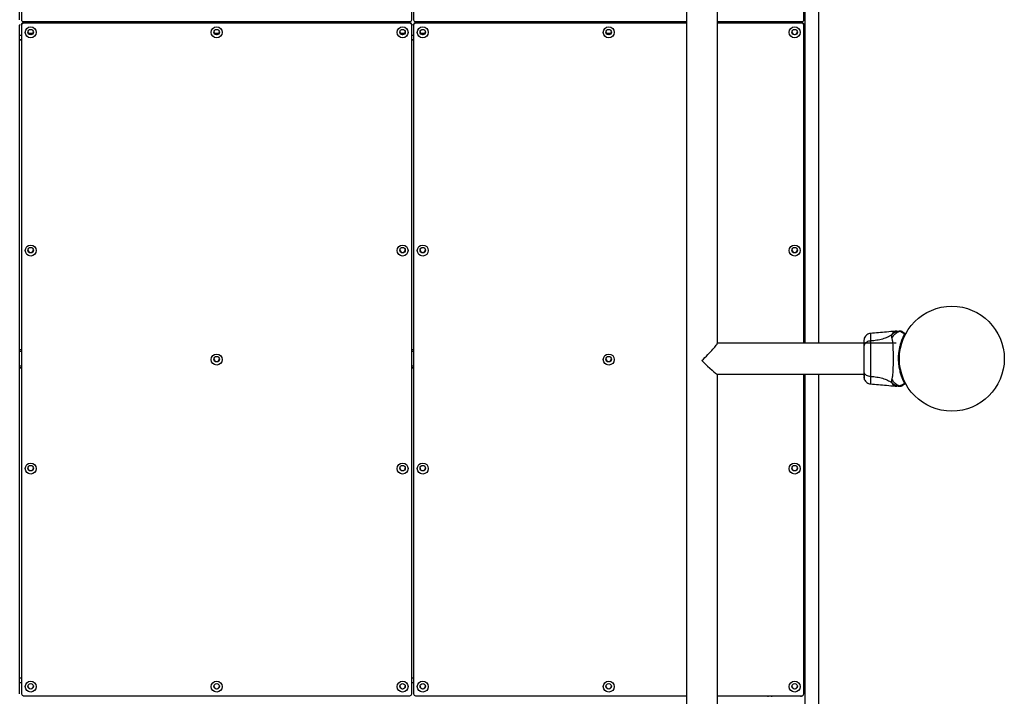
# Model space of a CAD drawing. Units: millimetres. Extents: x 1797 to 25342, y 1057 to 21831.
# Drawn here: x 12240 to 13311, y 5847 to 6583 of the extents above; entities that cross this region are included whole.
import ezdxf

# ---------------------------------------------------------------- set-up
doc = ezdxf.new("R2010")
doc.units = ezdxf.units.MM
doc.header["$LTSCALE"] = 200

msp = doc.modelspace()

# ---------------------------------------------------------------- linework, layer by layer
at = {"color": 7, "linetype": 'Continuous', "lineweight": 25}
for p, q in [((12239.6, 6583.3), (12239.6, 7311.5)), ((12241.6, 7311.5), (12241.6, 6583.3)), ((12666.3, 6583.3), (12666.3, 7311.5)), ((12668.3, 7311.5), (12668.3, 6583.3)), ((13093, 6583.3), (13093, 7297.4)), ((13094, 7297.4), (13094, 6231.1)), ((13109, 7297.4), (13109, 6231.1)), ((12965.2, 7140.3), (12965.2, 5249.2)), ((12998.9, 6231), (12998.9, 7140.3)), ((12243.6, 6581.3), (12664.3, 6581.3)), ((12243.6, 6580.1), (12243.6, 6579.4)), ((12664.3, 6580.1), (12243.6, 6580.1)), ((12664.3, 6579.4), (12243.6, 6579.4)), ((12664.3, 6579.4), (12664.3, 6580.1)), ((12670.3, 6581.3), (12965.2, 6581.3)), ((12670.3, 6580.1), (12670.3, 6579.4)), ((12965.2, 6580.1), (12670.3, 6580.1)), ((12965.2, 6579.4), (12670.3, 6579.4)), ((12998.9, 6581.3), (13091, 6581.3)), ((13091, 6580.1), (12998.9, 6580.1)), ((13091, 6579.4), (12998.9, 6579.4)), ((13054, 6580.1), (13054, 6581.3)), ((13091, 6579.4), (13091, 6580.1)), ((12239.6, 6578.1), (12239.6, 6577.4)), ((12239.6, 5849.2), (12239.6, 6577.4)), ((12241.6, 6577.4), (12241.6, 6578.1)), ((12241.6, 6577.4), (12241.6, 5849.2)), ((12666.3, 6578.1), (12666.3, 6577.4)), ((12666.3, 5849.2), (12666.3, 6577.4)), ((12668.3, 6577.4), (12668.3, 6578.1)), ((12668.3, 6577.4), (12668.3, 5849.2)), ((13093, 6578.1), (13093, 6577.4)), ((13093, 6231.1), (13093, 6577.4)), ((12239.6, 6561.9), (12241.6, 6561.9)), ((12239.6, 6561.5), (12241.6, 6561.5)), ((12239.6, 6561.3), (12241.6, 6561.3)), ((12666.3, 6561.9), (12668.3, 6561.9)), ((12666.3, 6561.5), (12668.3, 6561.5)), ((12666.3, 6561.3), (12668.3, 6561.3)), ((13194.1, 6244.2), (13192.5, 6244.1)), ((13202.6, 6241.1), (13202.7, 6241.1)), ((13202.7, 6241.1), (13202.6, 6241.1)), ((13202.7, 6241.1), (13202.6, 6241.1)), ((13202.7, 6241.1), (13202.7, 6241.1)), ((13203.1, 6240.5), (13203.1, 6240.4)), ((13203.1, 6240.4), (13203.1, 6240.4)), ((13193.3, 6231.1), (12998.9, 6231.1)), ((12241.6, 6224), (12239.6, 6224)), ((12668.3, 6224), (12666.3, 6224)), ((13196.9, 6217.2), (13196.8, 6217.2)), ((12239.6, 6204.4), (12241.6, 6204.4)), ((12241.6, 6204.1), (12239.6, 6204.1)), ((12666.3, 6204.4), (12668.3, 6204.4)), ((12668.3, 6204.1), (12666.3, 6204.1)), ((13196.8, 6211.2), (13196.9, 6211.2)), ((12998.8, 6197.4), (13158.3, 6197.4)), ((12998.9, 5249.2), (12998.9, 6197.4)), ((13093, 5849.2), (13093, 6197.4)), ((13094, 6197.4), (13094, 5186.9)), ((13109, 6197.4), (13109, 5186.9)), ((13165.6, 6195), (13165.6, 6194.4)), ((13192.5, 6184.3), (13194.1, 6184.2)), ((13197.8, 6184.2), (13197.9, 6184.2)), ((13200.5, 6185.1), (13200, 6184.8)), ((12239.6, 5866.8), (12241.6, 5866.8)), ((12666.3, 5866.8), (12668.3, 5866.8)), ((12243.6, 5847.2), (12664.3, 5847.2)), ((12670.3, 5847.2), (12965.2, 5847.2)), ((12998.9, 5847.2), (13091, 5847.2)), ((13054, 5846), (13054, 5847.2))]:
    msp.add_line(p, q, dxfattribs=at)
at = {"color": 8, "linetype": 'Continuous', "lineweight": 25}
for p, q in [((13058, 6580.1), (13058, 6581.3)), ((13090, 6580.1), (13090, 6581.3)), ((12249.1, 6568.7), (12254.2, 6568.7)), ((12451.4, 6568.7), (12456.6, 6568.7)), ((12653.7, 6568.7), (12658.9, 6568.7)), ((12675.7, 6568.7), (12680.9, 6568.7)), ((12878.1, 6568.7), (12883.2, 6568.7)), ((12239.6, 6566.4), (12241.6, 6566.4)), ((12666.3, 6566.4), (12668.3, 6566.4)), ((12241.6, 6222), (12239.6, 6222)), ((12668.3, 6222), (12666.3, 6222)), ((12241.6, 6206.1), (12239.6, 6206.1)), ((12668.3, 6206.1), (12666.3, 6206.1)), ((12239.6, 5861.7), (12241.6, 5861.7)), ((12666.3, 5861.7), (12668.3, 5861.7)), ((13058, 5846), (13058, 5847.2)), ((13090, 5846), (13090, 5847.2))]:
    msp.add_line(p, q, dxfattribs=at)
at = {"color": 7, "linetype": 'Continuous', "lineweight": 25, "flags": 128}
for points in [[(13197.6, 6243.8), (13197.6, 6243.8), (13197.6, 6244), (13197.6, 6244.1), (13197.8, 6244.2), (13197.8, 6244.2)], [(13202.6, 6241.1), (13200.9, 6241.9), (13199.5, 6242.6), (13198.4, 6243.3), (13197.7, 6243.7), (13197.6, 6243.8), (13197.6, 6243.8)], [(13197.6, 6184.7), (13197.6, 6184.7), (13197.8, 6184.9), (13198.5, 6185.3), (13199.5, 6185.8), (13200.9, 6186.5), (13202.6, 6187.4)], [(13197.8, 6184.2), (13197.8, 6184.2), (13197.7, 6184.3), (13197.6, 6184.3), (13197.6, 6184.5), (13197.6, 6184.7), (13197.6, 6184.7)]]:
    msp.add_lwpolyline(points, dxfattribs=at)
at = {"color": 7, "linetype": 'Continuous', "lineweight": 25}
for centre, radius in [((12251.7, 6569.5), 5.99), ((12251.6, 6569.8), 2.99), ((12454, 6569.5), 5.99), ((12454, 6569.8), 2.99), ((12656.3, 6569.5), 5.99), ((12656.3, 6569.8), 2.99), ((12678.3, 6569.5), 5.99), ((12678.3, 6569.8), 2.99), ((12880.7, 6569.5), 5.99), ((12880.6, 6569.8), 2.99), ((13083, 6569.5), 5.99), ((13083, 6569.8), 2.99), ((12251.7, 6332), 5.99), ((12251.6, 6332.4), 2.99), ((12656.3, 6332), 5.99), ((12656.3, 6332.4), 2.99), ((12678.3, 6332), 5.99), ((12678.3, 6332.4), 2.99), ((13083, 6332), 5.99), ((13083, 6332.4), 2.99), ((13254, 6214.2), 57.1), ((12454, 6213.3), 5.99), ((12454, 6213.7), 2.99), ((12880.7, 6213.3), 5.99), ((12880.6, 6213.7), 2.99), ((12251.7, 6094.6), 5.99), ((12251.6, 6095), 2.99), ((12656.3, 6094.6), 5.99), ((12656.3, 6095), 2.99), ((12678.3, 6094.6), 5.99), ((12678.3, 6095), 2.99), ((13083, 6094.6), 5.99), ((13083, 6095), 2.99), ((12251.7, 5857.2), 5.99), ((12454, 5857.2), 5.99), ((12656.3, 5857.2), 5.99), ((12678.3, 5857.2), 5.99), ((12880.7, 5857.2), 5.99), ((13083, 5857.2), 5.99), ((12251.6, 5857.5), 2.99), ((12454, 5857.5), 2.99), ((12656.3, 5857.5), 2.99), ((12678.3, 5857.5), 2.99), ((12880.6, 5857.5), 2.99), ((13083, 5857.5), 2.99)]:
    msp.add_circle(centre, radius, dxfattribs=at)
for centre, radius, start, end in [((12243.6, 6583.3), 1.99, 180.21, 270.2469), ((12243.6, 6578.1), 1.99, 89.7531, 179.79), ((12243.6, 6577.4), 1.99, 89.7804, 179.7627), ((12664.3, 6583.3), 1.99, 269.7528, 359.7907), ((12664.3, 6578.1), 1.99, 0.2093, 90.2472), ((12664.3, 6577.4), 1.99, 0.2366, 90.2198), ((12670.3, 6583.3), 1.99, 180.2097, 270.2472), ((12670.3, 6578.1), 1.99, 89.7528, 179.7903), ((12670.3, 6577.4), 1.99, 89.7802, 179.7629), ((13091, 6583.3), 1.99, 269.753, 359.791), ((13091, 6578.1), 1.99, 0.209, 90.247), ((13091, 6577.4), 1.99, 0.2363, 90.2197), ((12251.6, 6570.2), 2.99, 183.8551, 270.2336), ((12251.7, 6570.2), 2.99, 269.7317, 356.1798), ((12454, 6570.2), 2.99, 183.8547, 270.234), ((12454, 6570.2), 2.99, 269.7324, 356.179), ((12656.3, 6570.2), 2.99, 183.855, 270.2338), ((12656.3, 6570.2), 2.99, 269.7318, 356.1797), ((12678.3, 6570.2), 2.99, 183.855, 270.2338), ((12678.3, 6570.2), 2.99, 269.7318, 356.1797), ((12880.6, 6570.2), 2.99, 183.8551, 270.2336), ((12880.7, 6570.2), 2.99, 269.7327, 356.1786), ((13083, 6570.2), 2.99, 183.8533, 270.2349), ((13083, 6570.2), 2.99, 269.7339, 356.1768), ((12251.6, 6332.8), 2.99, 183.8667, 270.2318), ((12251.7, 6332.8), 2.99, 269.7291, 356.1726), ((12656.3, 6332.8), 2.99, 183.8666, 270.232), ((12656.3, 6332.8), 2.99, 269.7293, 356.1725), ((12678.3, 6332.8), 2.99, 183.8666, 270.232), ((12678.3, 6332.8), 2.99, 269.7293, 356.1725), ((13083, 6332.8), 2.99, 183.8649, 270.233), ((13083, 6332.8), 2.99, 269.7313, 356.1695), ((13202.6, 6240.6), 0.498, 339.2948, 88.2466), ((13203, 6241.3), 0.5, 332.2402, 60), ((12454, 6214.1), 2.99, 183.8663, 270.2321), ((12454, 6214.1), 2.99, 269.7298, 356.1717), ((12880.6, 6214.1), 2.99, 183.8667, 270.2318), ((12880.7, 6214.1), 2.99, 269.7301, 356.1713), ((13202.6, 6187.9), 0.498, 271.7462, 20.7124), ((13203, 6187.1), 0.5, 300, 27.7598), ((12251.6, 6095.3), 2.99, 183.8667, 270.2318), ((12251.7, 6095.3), 2.99, 269.7291, 356.1726), ((12656.3, 6095.3), 2.99, 183.8666, 270.232), ((12656.3, 6095.3), 2.99, 269.7293, 356.1725), ((12678.3, 6095.3), 2.99, 183.8666, 270.232), ((12678.3, 6095.3), 2.99, 269.7293, 356.1725), ((13083, 6095.3), 2.99, 183.8649, 270.233), ((13083, 6095.3), 2.99, 269.7313, 356.1695), ((12251.6, 5857.9), 2.99, 183.8765, 270.2123), ((12251.7, 5857.9), 2.99, 269.7471, 356.1644), ((12454, 5857.9), 2.99, 183.8761, 270.2126), ((12454, 5857.9), 2.99, 269.7478, 356.1635), ((12656.3, 5857.9), 2.99, 183.8763, 270.2124), ((12656.3, 5857.9), 2.99, 269.7473, 356.1643), ((12678.3, 5857.9), 2.99, 183.8763, 270.2124), ((12678.3, 5857.9), 2.99, 269.7473, 356.1643), ((12880.6, 5857.9), 2.99, 183.8765, 270.2123), ((12880.7, 5857.9), 2.99, 269.7481, 356.1631), ((13083, 5857.9), 2.99, 183.8747, 270.2135), ((13083, 5857.9), 2.99, 269.7493, 356.1613), ((12243.6, 5849.2), 1.99, 180.2373, 270.2196), ((12664.3, 5849.2), 1.99, 269.7802, 359.7634), ((12670.3, 5849.2), 1.99, 180.2371, 270.2198), ((13091, 5849.2), 1.99, 269.7803, 359.7637)]:
    msp.add_arc(centre, radius, start, end, dxfattribs=at)
for major_axis, start_param, end_param in [((16.8, 16.8), 4.649295, 6.220092), ((-16.8, 16.8), 1.63389, 3.078499)]:
    msp.add_ellipse((12982, 6214.2), major_axis=major_axis, ratio=0.063178, start_param=start_param, end_param=end_param, dxfattribs=at)
for points, knots in [([(13158.8, 6236.7), (13158.8, 6236.4), (13158.6, 6235.9), (13158.4, 6234.4), (13158.3, 6232.9), (13158.3, 6231.6), (13158.3, 6231.1)], [0, 0, 0, 0, 0.282242, 0.55572, 0.818942, 1, 1, 1, 1]), ([(13158.8, 6236.7), (13158.7, 6236.3), (13158.4, 6235.3), (13158.3, 6234), (13158.3, 6233.4)], [0, 0, 0, 0, 0.511246, 1, 1, 1, 1]), ([(13165.7, 6241.8), (13164.9, 6241.7), (13163.5, 6241.4), (13161.5, 6240.3), (13159.8, 6238.8), (13159.2, 6237.4), (13158.8, 6236.7)], [0, 0, 0, 0, 0.249949, 0.499973, 0.750068, 1, 1, 1, 1]), ([(13192.5, 6244.1), (13189.3, 6243.8), (13180.4, 6242.9), (13171.4, 6242.2), (13165.6, 6241.8)], [0, 0, 0, 0, 0.355639, 1, 1, 1, 1]), ([(13188.7, 6240.3), (13187.1, 6239.3), (13184.1, 6237.4), (13178.5, 6235.5), (13172.3, 6234), (13167.9, 6233.7), (13165.6, 6233.5)], [0, 0, 0, 0, 0.2351639, 0.4749833, 0.7275942, 1, 1, 1, 1]), ([(13188.7, 6240.3), (13188.5, 6239.9), (13188.3, 6239.4), (13188.2, 6238.6), (13188.3, 6237.6), (13188.5, 6237), (13188.7, 6236.5)], [0, 0, 0, 0, 0.224103, 0.402747, 0.562993, 1, 1, 1, 1]), ([(13197.8, 6244.2), (13197.1, 6244.2), (13195.5, 6244), (13193.1, 6243.3), (13190.7, 6242), (13189.3, 6240.8), (13188.7, 6240.3)], [0, 0, 0, 0, 0.2094411, 0.4729501, 0.7364683, 1, 1, 1, 1]), ([(13197.6, 6243.8), (13197.5, 6243.8), (13196.2, 6243.4), (13193.8, 6242.3), (13190.8, 6239.9), (13189.4, 6237.6), (13188.7, 6236.5)], [0, 0, 0, 0, 0.028378, 0.352237, 0.676139, 1, 1, 1, 1]), ([(13188.7, 6236.5), (13188.8, 6236.1), (13189.1, 6235.3), (13189.4, 6233.4), (13189.6, 6231.1), (13189.8, 6228.4), (13189.9, 6225.2), (13190, 6221.7), (13190.1, 6218), (13190.1, 6214.2), (13190.1, 6210.4), (13190, 6206.7), (13189.9, 6203.3), (13189.8, 6200.1), (13189.6, 6197.4), (13189.4, 6195.1), (13189.1, 6193.2), (13188.8, 6192.4), (13188.7, 6192)], [0, 0, 0, 0, 0.055704, 0.11562, 0.177745, 0.241269, 0.305455, 0.370171, 0.435006, 0.499987, 0.564966, 0.629862, 0.694528, 0.758754, 0.822255, 0.88438, 0.944296, 1, 1, 1, 1]), ([(13194.1, 6244.2), (13194.1, 6244.2), (13194.1, 6244.2), (13194.3, 6244.2), (13195.1, 6244.2), (13196.3, 6244.2), (13197.4, 6244.2), (13197.9, 6244.2)], [0, 0, 0, 0, 0.000092, 0.252654, 0.505334, 0.756363, 1, 1, 1, 1]), ([(13202.6, 6187.4), (13202.4, 6187.9), (13201.9, 6188.8), (13200.9, 6191), (13199.6, 6194.1), (13198.2, 6198.5), (13197, 6203.6), (13196.2, 6209.1), (13196, 6214.8), (13196.2, 6219.4), (13196.8, 6223.5), (13197.5, 6227.1), (13198.5, 6231), (13199.7, 6234.6), (13200.9, 6237.4), (13201.9, 6239.6), (13202.4, 6240.6), (13202.6, 6241.1)], [0, 0, 0, 0, 0.045235, 0.090474, 0.169949, 0.249475, 0.335929, 0.422457, 0.508531, 0.594603, 0.632219, 0.700194, 0.768147, 0.835299, 0.902424, 0.951216, 1, 1, 1, 1]), ([(13200.5, 6243.4), (13200.3, 6243.5), (13199.8, 6243.7), (13199.1, 6243.9), (13198.3, 6243.9), (13197.9, 6243.8), (13197.6, 6243.8)], [0, 0, 0, 0, 0.249979, 0.500001, 0.750005, 1, 1, 1, 1]), ([(13200, 6243.7), (13199.6, 6243.9), (13198.9, 6244.2), (13198.2, 6244.2), (13197.8, 6244.2)], [0, 0, 0, 0, 0.499977, 1, 1, 1, 1]), ([(13197.8, 6244.2), (13197.8, 6244.2), (13197.8, 6244.2), (13197.9, 6244.2), (13197.9, 6244.2), (13197.9, 6244.2)], [0, 0, 0, 0, 0.00008, 0.99992, 1, 1, 1, 1]), ([(13199.9, 6243.7), (13199.6, 6243.9), (13199, 6244.2), (13198.3, 6244.2), (13197.9, 6244.2)], [0, 0, 0, 0, 0.49999, 1, 1, 1, 1]), ([(13200, 6243.7), (13200, 6243.7), (13200, 6243.6), (13200.2, 6243.5), (13200.4, 6243.4), (13200.5, 6243.4)], [0, 0, 0, 0, 0.33155, 0.66578, 1, 1, 1, 1]), ([(13200.5, 6243.4), (13200.7, 6243.3), (13201, 6243.1), (13202, 6242.5), (13202.9, 6242), (13203.3, 6241.8)], [0, 0, 0, 0, 0.367111, 0.744869, 1, 1, 1, 1]), ([(13202.7, 6241.1), (13202.7, 6241.2), (13203, 6241.6), (13203.2, 6241.8), (13203.3, 6241.8), (13203.3, 6241.8)], [0, 0, 0, 0, 0.1326, 0.830139, 1, 1, 1, 1]), ([(13202.7, 6241.1), (13202.7, 6241.1), (13202.8, 6241.1), (13202.9, 6241), (13203, 6240.9), (13203.1, 6240.8), (13203.1, 6240.7), (13203.2, 6240.6), (13203.2, 6240.5), (13203.1, 6240.5), (13203.1, 6240.4)], [0, 0, 0, 0, 0.124976, 0.250087, 0.374964, 0.500176, 0.624936, 0.750279, 0.875155, 1, 1, 1, 1]), ([(13202.7, 6241.1), (13202.8, 6241.1), (13202.9, 6241.1), (13203, 6241), (13203.1, 6240.9), (13203.2, 6240.7), (13203.2, 6240.6), (13203.2, 6240.5), (13203.1, 6240.5), (13203.1, 6240.5)], [0, 0, 0, 0, 0.17077, 0.341658, 0.512459, 0.683364, 0.854301, 0.930554, 1, 1, 1, 1]), ([(13202.7, 6241.1), (13202.7, 6241.1), (13202.7, 6241.1), (13202.7, 6241.1), (13202.7, 6241.1), (13202.7, 6241.1)], [0, 0, 0, 0, 0.252371, 0.635259, 1, 1, 1, 1]), ([(13203.5, 6241.1), (13203.5, 6241.1), (13203.4, 6241.1), (13203.3, 6240.8), (13203.2, 6240.5), (13203.1, 6240.5)], [0, 0, 0, 0, 0.428056, 0.870947, 1, 1, 1, 1]), ([(13158.3, 6233.8), (13158.3, 6233.8), (13158.3, 6233.8), (13158.3, 6233.8), (13158.3, 6233.8)], [0, 0, 0, 0, 0.611089, 1, 1, 1, 1]), ([(13165.6, 6233.5), (13164.9, 6233.4), (13163.4, 6233.2), (13161.4, 6232.4), (13159.8, 6231.3), (13158.5, 6229.8), (13158.4, 6228.6), (13158.3, 6228)], [0, 0, 0, 0, 0.186724, 0.373513, 0.560362, 0.780171, 1, 1, 1, 1]), ([(13158.3, 6233.4), (13158.3, 6233.1), (13158.3, 6232.5), (13158.3, 6230.6), (13158.3, 6228.9), (13158.3, 6228)], [0, 0, 0, 0, 0.333521, 0.666521, 1, 1, 1, 1]), ([(13158.3, 6228), (13158.3, 6227.1), (13158.3, 6225.1), (13158.3, 6221.7), (13158.3, 6218), (13158.3, 6214.2), (13158.3, 6210.4), (13158.3, 6206.8), (13158.3, 6203.4), (13158.3, 6201.4), (13158.3, 6200.4)], [0, 0, 0, 0, 0.124913, 0.249848, 0.374601, 0.499787, 0.624964, 0.749658, 0.874777, 1, 1, 1, 1]), ([(13165.6, 6233.5), (13165.6, 6232.1), (13165.6, 6229.4), (13165.5, 6224.7), (13165.4, 6219.6), (13165.4, 6214.2), (13165.4, 6208.9), (13165.5, 6203.8), (13165.6, 6199.1), (13165.6, 6196.4), (13165.6, 6195)], [0, 0, 0, 0, 0.1244488, 0.2484585, 0.3734558, 0.4998227, 0.6260681, 0.751001, 0.875313, 1, 1, 1, 1]), ([(13158.3, 6200.4), (13158.3, 6199.9), (13158.5, 6198.9), (13159.4, 6197.5), (13160.9, 6196.3), (13163, 6195.3), (13164.7, 6195.1), (13165.6, 6195)], [0, 0, 0, 0, 0.186742, 0.373539, 0.560289, 0.780206, 1, 1, 1, 1]), ([(13158.3, 6200.4), (13158.3, 6199.4), (13158.3, 6197.2), (13158.3, 6196.1), (13158.3, 6195.5)], [0, 0, 0, 0, 0.499893, 1, 1, 1, 1]), ([(13158.4, 6199.4), (13158.5, 6198.4), (13158.5, 6196.3), (13158.6, 6194), (13158.7, 6192.4), (13158.8, 6192), (13158.8, 6191.8)], [0, 0, 0, 0, 0.243498, 0.491189, 0.743286, 1, 1, 1, 1]), ([(13158.4, 6194.7), (13158.4, 6194.3), (13158.4, 6192.9), (13158.7, 6192.2), (13158.8, 6191.7)], [0, 0, 0, 0, 0.255566, 1, 1, 1, 1]), ([(13165.6, 6195), (13167.9, 6194.8), (13172.3, 6194.4), (13178.5, 6193), (13184.1, 6191), (13187.1, 6189.2), (13188.7, 6188.2)], [0, 0, 0, 0, 0.272406, 0.525017, 0.764836, 1, 1, 1, 1]), ([(13158.8, 6191.7), (13159.2, 6191.1), (13159.8, 6189.7), (13161.5, 6188.2), (13163.5, 6187), (13164.9, 6186.8), (13165.7, 6186.7)], [0, 0, 0, 0, 0.249941, 0.500002, 0.750052, 1, 1, 1, 1]), ([(13165.6, 6186.7), (13171.4, 6186.2), (13180.4, 6185.6), (13189.3, 6184.6), (13192.5, 6184.3)], [0, 0, 0, 0, 0.644362, 1, 1, 1, 1]), ([(13188.7, 6192), (13188.5, 6191.5), (13188.3, 6190.9), (13188.2, 6190), (13188.2, 6189.5), (13188.3, 6188.9), (13188.5, 6188.5), (13188.7, 6188.2)], [0, 0, 0, 0, 0.436853, 0.556235, 0.683664, 0.825134, 1, 1, 1, 1]), ([(13188.7, 6192), (13189.4, 6190.8), (13190.8, 6188.6), (13193.8, 6186.2), (13196.2, 6185.1), (13197.5, 6184.7), (13197.6, 6184.7)], [0, 0, 0, 0, 0.323861, 0.647763, 0.971622, 1, 1, 1, 1]), ([(13188.7, 6188.2), (13189.3, 6187.6), (13190.7, 6186.4), (13193.1, 6185.2), (13195.5, 6184.4), (13197.1, 6184.3), (13197.8, 6184.2)], [0, 0, 0, 0, 0.2635317, 0.5270499, 0.7905589, 1, 1, 1, 1]), ([(13197.9, 6184.2), (13197.4, 6184.2), (13196.3, 6184.2), (13195.1, 6184.2), (13194.3, 6184.2), (13194.2, 6184.2), (13194.1, 6184.2)], [0, 0, 0, 0, 0.243637, 0.494599, 0.747308, 1, 1, 1, 1]), ([(13197.6, 6184.7), (13197.9, 6184.6), (13198.3, 6184.5), (13199.1, 6184.6), (13199.8, 6184.8), (13200.3, 6185), (13200.5, 6185.1)], [0, 0, 0, 0, 0.249995, 0.499999, 0.750021, 1, 1, 1, 1]), ([(13197.8, 6184.2), (13198.2, 6184.3), (13198.9, 6184.3), (13199.6, 6184.6), (13200, 6184.8)], [0, 0, 0, 0, 0.499972, 1, 1, 1, 1]), ([(13197.9, 6184.2), (13198.3, 6184.3), (13199, 6184.3), (13199.6, 6184.6), (13199.9, 6184.8)], [0, 0, 0, 0, 0.50001, 1, 1, 1, 1]), ([(13203.3, 6186.7), (13202.9, 6186.5), (13202, 6186), (13201, 6185.4), (13200.7, 6185.2), (13200.5, 6185.1)], [0, 0, 0, 0, 0.25524, 0.622269, 1, 1, 1, 1]), ([(13203.3, 6186.7), (13203.2, 6186.7), (13203.1, 6186.7), (13202.8, 6187.2), (13202.6, 6187.4)], [0, 0, 0, 0, 0.690417, 1, 1, 1, 1]), ([(13203.1, 6188.1), (13203.2, 6187.9), (13203.4, 6187.5), (13203.4, 6187.4), (13203.5, 6187.4)], [0, 0, 0, 0, 0.304373, 1, 1, 1, 1])]:
    msp.add_open_spline(points, degree=3, knots=knots, dxfattribs=at)
at = {"color": 8, "linetype": 'Continuous', "lineweight": 25}
for points, knots in [([(13165.7, 6241.8), (13165.7, 6241.8), (13165.7, 6242.2), (13165.7, 6241.2), (13165.6, 6239.9), (13165.6, 6237.2), (13165.6, 6234.7), (13165.6, 6233.5)], [0, 0, 0, 0, 0.000086, 0.24834, 0.497978, 0.748265, 1, 1, 1, 1]), ([(13192.5, 6244.1), (13192.5, 6244.1), (13192.6, 6244.1), (13192.2, 6244.1), (13191.5, 6243.8), (13190.4, 6243.1), (13189.4, 6242), (13188.9, 6240.8), (13188.7, 6240.3)], [0, 0, 0, 0, 0.000787, 0.226983, 0.466459, 0.638928, 0.820982, 1, 1, 1, 1]), ([(13165.6, 6194.4), (13165.6, 6193.4), (13165.6, 6191.2), (13165.6, 6188.6), (13165.7, 6187.2), (13165.7, 6186.4), (13165.7, 6186.7), (13165.7, 6186.7)], [0, 0, 0, 0, 0.22258, 0.482215, 0.741078, 0.999866, 1, 1, 1, 1]), ([(13188.7, 6188.2), (13188.9, 6187.7), (13189.4, 6186.5), (13190.4, 6185.4), (13191.5, 6184.7), (13192.3, 6184.4), (13192.4, 6184.3), (13192.5, 6184.3)], [0, 0, 0, 0, 0.179146, 0.361223, 0.534152, 0.774184, 1, 1, 1, 1])]:
    msp.add_open_spline(points, degree=3, knots=knots, dxfattribs=at)

doc.saveas('drawing.dxf')
